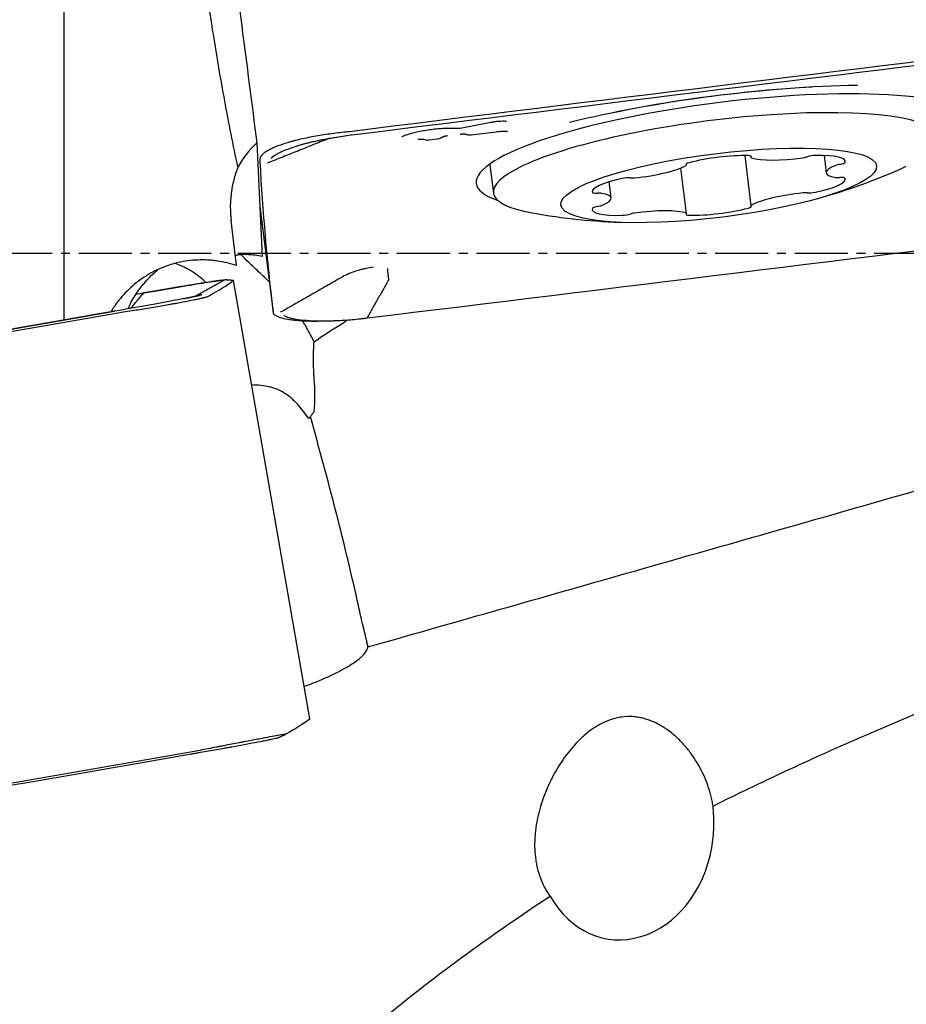
# Model space of a CAD drawing. Units: millimetres. Extents: x 104 to 445, y 139 to 305.
# Drawn here: x 405 to 418, y 203 to 217 of the extents above; entities that cross this region are included whole.
import ezdxf

# ---------------------------------------------------------------- set-up
doc = ezdxf.new("R2010")
doc.units = ezdxf.units.MM
doc.linetypes.add('CENTER2', pattern=[1.125, 0.75, -0.125, 0.125, -0.125])
doc.layers.add('1', color=4, linetype='Continuous')
doc.layers.add('4', color=2, linetype='CENTER2')

msp = doc.modelspace()

# ---------------------------------------------------------------- linework, layer by layer
at = {"layer": '1'}
for p, q in [((405.8773, 238.8264), (405.8773, 212.6875)), ((411.4792, 215.4017), (411.9139, 215.4848)), ((411.6357, 215.3072), (411.9919, 215.351)), ((411.0402, 215.234), (411.1572, 215.2483)), ((408.6059, 215.191), (408.6829, 213.5853)), ((415.5042, 215.0126), (415.5927, 214.3018)), ((415.59, 215.0077), (415.5924, 214.988)), ((416.6277, 215.0137), (416.6582, 214.769)), ((411.9022, 214.8796), (411.9515, 214.4838)), ((411.9022, 214.8796), (411.9022, 214.8795)), ((414.6827, 214.1943), (414.6027, 214.8371)), ((414.6825, 214.8805), (414.6805, 214.8968)), ((413.617, 214.4133), (413.5886, 214.6413)), ((408.649, 214.2922), (408.8349, 212.7979)), ((408.1618, 213.2561), (408.1637, 213.2549)), ((408.2753, 213.2462), (408.2758, 213.2461)), ((409.3554, 207.048), (408.2758, 213.2461)), ((407.004, 213.0722), (407.004, 213.0694)), ((407.829, 213.0445), (407.8287, 213.0444)), ((406.5932, 212.8142), (406.5931, 212.8123)), ((406.6005, 212.8154), (406.6004, 212.8136)), ((409.3554, 207.0481), (409.3551, 207.0468)), ((409.0162, 206.8323), (409.0124, 206.8315)), ((407.6829, 206.5551), (407.6835, 206.5537)), ((407.6902, 206.5564), (407.6908, 206.5549))]:
    msp.add_line(p, q, dxfattribs=at)
for centre, radius, start, end in [((411.4511, 215.549), 0.15, 265.53543, 280.82645), ((411.0219, 215.3828), 0.15, 254.3558, 277.00767), ((411.1389, 215.3972), 0.15, 277.00767, 299.99071), ((411.6174, 215.456), 0.15, 254.3558, 277.00767), ((414.0834, 223.0627), 9, 285.84429, 294.31932), ((414.0834, 223.0627), 9, 259.8675, 268.34253)]:
    msp.add_arc(centre, radius, start, end, dxfattribs=at)
for centre, major_axis, ratio, start_param, end_param in [((437.3982, -7.9249), (-43.1688, 334.7333), 0.000072, 0.8278886, 0.8412182), ((415.2269, 215.0553), (3.5188, 0.4379), 0.200715, 0, 3.1341371), ((415.2284, 215.0433), (4.0755, 0.5072), 0.200715, 1.0690876, 2.1166328), ((415.2279, 215.0479), (-4.0484, -0.5038), 0.200715, 4.3799132, 5.1151819), ((415.1022, 214.8758), (3.1507, 0.3921), 0.200715, 0, 2.5930853), ((409.9369, 215.3495), (0.0062, -0.0496), 0.000896, 6.1497937, 6.7470743), ((409.723, 214.4493), (-1.4949, -0.1287), 0.778379, 5.4869227, 5.8225187), ((415.1375, 214.8418), (-0.723, -0.09), 0.200715, 4.0696424, 5.3053185), ((415.4974, 214.988), (-0.102, -0.0127), 0.200715, 2.8548848, 4.0696424), ((415.6944, 215.0007), (-0.102, -0.0127), 0.200715, 5.9964774, 6.6876363), ((416.2593, 215.1208), (-0.723, -0.09), 0.200715, 0.404451, 1.6401271), ((416.3178, 215.0018), (-0.102, -0.0127), 0.200715, 1.6401271, 2.331286), ((416.462, 214.9897), (-0.102, -0.0127), 0.200715, 4.258121, 5.4728786), ((416.2034, 214.8437), (-0.723, -0.09), 0.200715, 3.0224449, 4.258121), ((408.7637, 214.9634), (-0.05, -0.0018), 0.979684, 1.3944279, 1.9909848), ((408.7638, 214.962), (-0.0499, -0.0027), 0.979552, 1.3771848, 1.9744697), ((415.1022, 214.8758), (3.1507, 0.3921), 0.200715, 2.5930854, 3.716205), ((415.0529, 215.2717), (-3.1507, -0.3921), 0.200715, 6.261778, 6.2831853), ((414.0157, 214.853), (-0.723, -0.09), 0.200715, 1.4516485, 2.6873247), ((414.7776, 214.902), (-0.102, -0.0127), 0.200715, 5.3053185, 6.5200762), ((414.5806, 214.8678), (-0.102, -0.0127), 0.200715, 2.6873247, 3.3784835), ((417.3812, 214.859), (-0.723, -0.09), 0.200715, 5.6404388, 6.8761149), ((416.8748, 214.8718), (-0.102, -0.0127), 0.200715, 4.9492799, 5.6404388), ((416.822, 214.9057), (-0.102, -0.0127), 0.200715, 1.8076872, 3.0224449), ((414.0717, 214.5893), (-0.723, -0.09), 0.200715, 5.11684, 6.3525161), ((413.813, 214.6735), (-0.102, -0.0127), 0.200715, 3.9020823, 5.11684), ((413.9572, 214.7201), (-0.102, -0.0127), 0.200715, 0.7604897, 1.4516485), ((416.2035, 214.593), (-0.723, -0.09), 0.200715, 1.9752473, 3.2109234), ((416.8748, 214.7252), (-0.102, -0.0127), 0.200715, 0.5929296, 1.2840884), ((416.822, 214.6788), (-0.102, -0.0127), 0.200715, 3.2109234, 4.4256811), ((415.2269, 215.0553), (3.5188, 0.4379), 0.200715, 3.1341371, 3.5374392), ((413.4531, 214.5035), (-0.102, -0.0127), 0.200715, 0.0693308, 1.2840884), ((413.4004, 214.4571), (-0.102, -0.0127), 0.200715, 3.7345222, 4.4256811), ((412.894, 214.3233), (-0.723, -0.09), 0.200715, 2.4988461, 3.7345222), ((416.2595, 214.3293), (-0.723, -0.09), 0.200715, 4.5932412, 5.8289173), ((416.3179, 214.4622), (-0.102, -0.0127), 0.200715, 3.9020823, 4.5932412), ((416.4622, 214.5088), (-0.102, -0.0127), 0.200715, 0.7604897, 1.9752473), ((414.0717, 214.3386), (-0.723, -0.09), 0.200715, 6.1640375, 7.3997136), ((413.4532, 214.2767), (-0.102, -0.0127), 0.200715, 4.9492799, 6.1640375), ((413.4004, 214.3105), (-0.102, -0.0127), 0.200715, 1.8076872, 2.4988461), ((414.0159, 214.0615), (-0.723, -0.09), 0.200715, 3.5460436, 4.7817198), ((415.1377, 214.3405), (-0.723, -0.09), 0.200715, 0.9280498, 2.1637259), ((415.4976, 214.2803), (-0.102, -0.0127), 0.200715, 2.1637259, 3.3784835), ((415.6946, 214.3145), (-0.102, -0.0127), 0.200715, 5.8289173, 6.5200762), ((413.8131, 214.1926), (-0.102, -0.0127), 0.200715, 1.1165283, 2.331286), ((413.9574, 214.1805), (-0.102, -0.0127), 0.200715, 4.7817198, 5.4728786), ((414.7778, 214.1943), (-0.102, -0.0127), 0.200715, 5.9964774, 7.2112351), ((414.5808, 214.1816), (-0.102, -0.0127), 0.200715, 2.8548848, 3.5460436), ((407.728, 213.6321), (-4.5977, 37.8859), 0.014845, 4.7059623, 4.7228195), ((408.1591, 213.2049), (0.0298, -0.0401), 0.999501, 2.4127247, 3.0100053), ((407.02, 213.0245), (-0.0086, 0.0493), 0.044756, 6.0355919, 6.6321488), ((407.8243, 212.9946), (0.0223, -0.0448), 0.99891, 2.5905276, 3.1870845), ((407.8246, 212.9947), (0.0242, -0.0438), 0.999046, 2.5474737, 3.1447586), ((408.1252, 212.2216), (-0.6254, -1.4055), 0.963649, 4.6424828, 4.6952231), ((408.9468, 212.8564), (-0.0496, -0.0059), 0.979651, 1.3134679, 1.9107485), ((410.1544, 212.7615), (0.006, -0.0496), 0.017296, 6.223487, 6.8200439), ((410.1617, 212.7624), (0.006, -0.0496), 0.013707, 6.2234903, 6.8207753), ((413.8091, 205.4567), (-0.231, -1.5203), 0.812841, 5.4732169, 7.8266313)]:
    msp.add_ellipse(centre, major_axis=major_axis, ratio=ratio, start_param=start_param, end_param=end_param, dxfattribs=at)
msp.add_ellipse((415.1376, 214.5912), major_axis=(2.2328, 0.2778), ratio=0.200715, dxfattribs=at)
for points, knots in [([(408.3394, 214.8513), (408.2717, 215.1626), (408.2101, 215.4748), (408.095, 216.1005), (408.0416, 216.4138), (407.9404, 217.0413), (407.8925, 217.3553), (407.8007, 217.983), (407.7567, 218.2966), (407.7139, 218.61)], [0, 0, 0, 0, 0.25, 0.25, 0.5, 0.5, 0.75, 0.75, 1, 1, 1, 1]), ([(411.9139, 215.4848), (411.9234, 215.4866), (411.9515, 215.4915), (412.0016, 215.4981), (412.0585, 215.5022), (412.1035, 215.5024), (412.1301, 215.5003), (412.1378, 215.4989), (412.1385, 215.4987), (412.1385, 215.4986)], [0, 0, 0, 0, 0.1060711, 0.3085274, 0.5125598, 0.7111564, 0.8661925, 0.9752545, 1, 1, 1, 1]), ([(410.6566, 215.2788), (410.6564, 215.2787), (410.6552, 215.2775), (410.6627, 215.2831), (410.684, 215.2934), (410.7229, 215.3088), (410.7786, 215.3264), (410.8499, 215.3447), (410.9335, 215.3622), (410.9935, 215.3723), (411.025, 215.3769)], [0, 0, 0, 0, 0.0097307, 0.1084694, 0.224145, 0.3581197, 0.5071471, 0.6663578, 0.8316378, 1, 1, 1, 1]), ([(411.025, 215.3769), (411.025, 215.3769), (411.0557, 215.3821), (411.1204, 215.3895), (411.2144, 215.3983), (411.3036, 215.4027), (411.38, 215.4029), (411.4217, 215.4009), (411.4394, 215.3995)], [0, 0, 0, 0, 0.0002947, 0.2076894, 0.4156039, 0.6224728, 0.8267794, 1, 1, 1, 1]), ([(411.9919, 215.351), (412.0023, 215.3522), (412.0317, 215.3554), (412.0771, 215.3583), (412.1188, 215.3582), (412.1434, 215.3561), (412.1505, 215.3548), (412.151, 215.3546), (412.151, 215.3546)], [0, 0, 0, 0, 0.1386899, 0.4033484, 0.6340927, 0.8332077, 0.9734104, 1, 1, 1, 1]), ([(409.8097, 215.3388), (409.7316, 215.3308), (409.6549, 215.3211), (409.5421, 215.3044), (409.5049, 215.2985), (409.4311, 215.2858), (409.3945, 215.2791), (409.2881, 215.2581), (409.2209, 215.2431), (409.1417, 215.2229), (409.1261, 215.2188), (409.0954, 215.2105), (409.0802, 215.2063), (409.0357, 215.1934), (409.0075, 215.1847), (408.9272, 215.1582), (408.8794, 215.14), (408.8268, 215.1166), (408.8167, 215.1119), (408.7972, 215.1025), (408.7693, 215.0883), (408.7295, 215.0648), (408.7046, 215.0461), (408.6886, 215.0321), (408.6837, 215.0275), (408.6747, 215.0181), (408.6707, 215.0135), (408.653, 214.9903), (408.6465, 214.9723), (408.6475, 214.9549)], [0, 0, 0, 0, 0.125, 0.125, 0.1875, 0.1875, 0.25, 0.25, 0.375, 0.375, 0.40625, 0.40625, 0.4375, 0.4375, 0.5, 0.5, 0.625, 0.625, 0.65625, 0.65625, 0.6875, 0.75, 0.8125, 0.8125, 0.84375, 0.84375, 0.875, 0.875, 1, 1, 1, 1]), ([(409.9358, 215.2994), (409.8972, 215.2945), (409.8588, 215.2892), (409.7821, 215.278), (409.7443, 215.2721), (409.6326, 215.2535), (409.5603, 215.24), (409.455, 215.2179), (409.4203, 215.2102), (409.3535, 215.1945), (409.3211, 215.1865), (409.2275, 215.162), (409.1693, 215.1449), (409.0621, 215.1095), (409.0149, 215.0917), (408.9532, 215.0649), (408.9342, 215.056), (408.9079, 215.0425), (408.8996, 215.038), (408.8837, 215.029), (408.8761, 215.0245), (408.8426, 215.0035), (408.8226, 214.9874), (408.8087, 214.9718)], [0, 0, 0, 0, 0.0721969, 0.0721969, 0.1443938, 0.1443938, 0.2887876, 0.2887876, 0.3609845, 0.3609845, 0.4331813, 0.4331813, 0.5775751, 0.5775751, 0.7219689, 0.7219689, 0.7941658, 0.7941658, 0.8302643, 0.8302643, 0.8663627, 0.8663627, 1, 1, 1, 1]), ([(409.1662, 215.15), (409.2008, 215.1604), (409.237, 215.1705), (409.3067, 215.1888), (409.3398, 215.197), (409.4081, 215.213), (409.4436, 215.2209), (409.5511, 215.2434), (409.6251, 215.2573), (409.7393, 215.2763), (409.778, 215.2824), (409.8563, 215.2938), (409.8957, 215.2992), (409.9351, 215.3042)], [0, 0, 0, 0, 0.1646658, 0.1646658, 0.3038881, 0.3038881, 0.4431105, 0.4431105, 0.7215553, 0.7215553, 0.8607776, 0.8607776, 1, 1, 1, 1]), ([(409.943, 215.3003), (409.943, 215.3003), (409.943, 215.3003), (409.9406, 215.3), (409.9382, 215.2997), (409.9358, 215.2994)], [0, 0, 0, 0, 0.0082129, 0.0082129, 1, 1, 1, 1]), ([(408.3394, 214.8513), (408.3275, 214.8213), (408.3166, 214.791), (408.2967, 214.7301), (408.2878, 214.6994), (408.2639, 214.6068), (408.2519, 214.5442), (408.2396, 214.4491), (408.2365, 214.4172), (408.2323, 214.353), (408.2311, 214.3207), (408.2308, 214.224), (408.2346, 214.1597), (408.2424, 214.0955)], [0, 0, 0, 0, 0.125, 0.125, 0.25, 0.25, 0.5, 0.5, 0.625, 0.625, 0.75, 0.75, 1, 1, 1, 1]), ([(408.6829, 213.5853), (408.6462, 213.593), (408.6114, 213.5988), (408.5465, 213.6073), (408.5162, 213.61), (408.4329, 213.6144), (408.3872, 213.6126), (408.3343, 213.6056), (408.3192, 213.6026), (408.3039, 213.5981), (408.3011, 213.5973), (408.2985, 213.5964)], [0, 0, 0, 0, 0.1911676, 0.1911676, 0.3823352, 0.3823352, 0.7646705, 0.7646705, 0.9558381, 0.9558381, 1, 1, 1, 1]), ([(408.7828, 213.2264), (408.7598, 213.2487), (408.7368, 213.2708), (408.6581, 213.3455), (408.6026, 213.3973), (408.5206, 213.4751), (408.4935, 213.501), (408.4399, 213.5531), (408.4134, 213.5793), (408.3862, 213.6069), (408.385, 213.6081), (408.3838, 213.6093)], [0, 0, 0, 0, 0.170161, 0.170161, 0.5803122, 0.5803122, 0.7853877, 0.7853877, 0.9904633, 0.9904633, 1, 1, 1, 1]), ([(408.3199, 213.4569), (408.2318, 213.4871), (408.1417, 213.5089), (408.0264, 213.5257), (408.0033, 213.5285), (407.9566, 213.533), (407.9331, 213.5348), (407.8629, 213.5384), (407.8163, 213.5386), (407.6772, 213.5327), (407.5852, 213.5202), (407.4713, 213.4938), (407.4485, 213.488), (407.4033, 213.4752), (407.3363, 213.4546), (407.2712, 213.4295), (407.1439, 213.3735), (407.0626, 213.3284), (406.9074, 213.2221), (406.8359, 213.1626), (406.7377, 213.0641), (406.7064, 213.0298), (406.6618, 212.9759), (406.6473, 212.9575), (406.6191, 212.92), (406.6054, 212.9008), (406.5762, 212.8578), (406.5608, 212.8338), (406.5461, 212.8094)], [0, 0, 0, 0, 0.1368691, 0.1368691, 0.1710864, 0.1710864, 0.2053037, 0.2053037, 0.2737383, 0.2737383, 0.4106074, 0.4106074, 0.4448247, 0.4448247, 0.479042, 0.5474765, 0.5474765, 0.6843456, 0.6843456, 0.8212148, 0.8212148, 0.8896493, 0.8896493, 0.9238666, 0.9238666, 0.9580839, 0.9580839, 1, 1, 1, 1]), ([(406.9292, 213.1013), (406.9426, 213.1201), (406.9562, 213.1383), (406.9836, 213.1733), (406.9975, 213.1903), (407.039, 213.2389), (407.0666, 213.2686), (407.1206, 213.3228), (407.147, 213.3473), (407.1849, 213.3806), (407.1972, 213.3911), (407.2107, 213.4022), (407.2123, 213.4035), (407.2139, 213.4048)], [0, 0, 0, 0, 0.140164, 0.140164, 0.2803281, 0.2803281, 0.5606562, 0.5606562, 0.8409843, 0.8409843, 0.9811483, 0.9811483, 1, 1, 1, 1]), ([(407.8856, 213.2192), (407.8729, 213.2317), (407.8599, 213.2438), (407.813, 213.2856), (407.7774, 213.3137), (407.7211, 213.3529), (407.7018, 213.3655), (407.6624, 213.3895), (407.6424, 213.4009), (407.565, 213.4422), (407.5054, 213.4681), (407.4435, 213.4893)], [0, 0, 0, 0, 0.1046018, 0.1046018, 0.3675868, 0.3675868, 0.4990793, 0.4990793, 0.6305718, 0.6305718, 1, 1, 1, 1]), ([(410.2551, 213.4337), (410.219, 213.4292), (410.1831, 213.4233), (410.1297, 213.4122), (410.112, 213.4081), (410.0766, 213.3993), (410.059, 213.3944), (409.9718, 213.3687), (409.9041, 213.3424), (409.8385, 213.3106)], [0, 0, 0, 0, 0.25, 0.25, 0.375, 0.375, 0.5, 0.5, 1, 1, 1, 1]), ([(410.4711, 213.2617), (410.4671, 213.2989), (410.4638, 213.3306), (410.4606, 213.3634), (410.46, 213.3696), (410.4588, 213.3813), (410.4583, 213.3868), (410.457, 213.4021), (410.4562, 213.4109), (410.4557, 213.4182)], [0, 0, 0, 0, 0.5, 0.5, 0.625, 0.625, 0.75, 0.75, 1, 1, 1, 1]), ([(408.1136, 213.2493), (408.1008, 213.2482), (408.0826, 213.246), (408.0453, 213.2411), (408.0299, 213.239), (407.996, 213.2341), (407.9775, 213.2314), (407.9174, 213.2224), (407.8712, 213.2153), (407.7664, 213.1986), (407.7094, 213.1894), (407.6177, 213.1744), (407.5861, 213.1691), (407.5369, 213.161), (407.5203, 213.1582), (407.4865, 213.1525), (407.4692, 213.1496), (407.3823, 213.1349), (407.3108, 213.1227), (407.2005, 213.1037), (407.1632, 213.0973), (407.1066, 213.0874), (407.0875, 213.0841), (407.0494, 213.0774), (407.0303, 213.074), (407.0111, 213.0706)], [0, 0, 0, 0, 0.1275584, 0.1275584, 0.2002619, 0.2002619, 0.2729654, 0.2729654, 0.4183723, 0.4183723, 0.5637792, 0.5637792, 0.6364827, 0.6364827, 0.6728344, 0.6728344, 0.7091861, 0.7091861, 0.8545931, 0.8545931, 0.9272965, 0.9272965, 0.9636483, 0.9636483, 1, 1, 1, 1]), ([(407.0122, 213.0723), (407.0318, 213.0758), (407.0513, 213.0792), (407.0903, 213.086), (407.1098, 213.0893), (407.1677, 213.0994), (407.2058, 213.1059), (407.3186, 213.1253), (407.3917, 213.1377), (407.4805, 213.1526), (407.4981, 213.1556), (407.5327, 213.1613), (407.5838, 213.1698), (407.6323, 213.1779), (407.7261, 213.1932), (407.7843, 213.2026), (407.8916, 213.2196), (407.9388, 213.2269), (408.0004, 213.2362), (408.0194, 213.239), (408.0542, 213.244), (408.0701, 213.2462), (408.1119, 213.2518), (408.1325, 213.2543), (408.1523, 213.256), (408.1571, 213.2562), (408.1601, 213.2561)], [0, 0, 0, 0, 0.0334051, 0.0334051, 0.0668102, 0.0668102, 0.1336203, 0.1336203, 0.2672407, 0.2672407, 0.3006458, 0.3006458, 0.3340509, 0.400861, 0.400861, 0.5344814, 0.5344814, 0.6681017, 0.6681017, 0.7349119, 0.7349119, 0.8017221, 0.8017221, 0.9353424, 0.9353424, 1, 1, 1, 1]), ([(407.8287, 213.0444), (407.8279, 213.0439), (407.8266, 213.0434), (407.8229, 213.0423), (407.8207, 213.0416), (407.8124, 213.0394), (407.8051, 213.0376), (407.7778, 213.0313), (407.7525, 213.0259), (407.7117, 213.0175), (407.7031, 213.0158), (407.6851, 213.0122), (407.6569, 213.0065), (407.6254, 213.0004), (407.5579, 212.9873), (407.5069, 212.9775), (407.3926, 212.9561), (407.3312, 212.9447), (407.2329, 212.9266), (407.1992, 212.9204), (407.1295, 212.9078), (407.0935, 212.9012), (406.9845, 212.8816), (406.91, 212.8683), (406.7955, 212.8479), (406.7568, 212.8411), (406.6787, 212.8273), (406.6396, 212.8204), (406.6004, 212.8136)], [0, 0, 0, 0, 0.03125, 0.03125, 0.0625, 0.0625, 0.125, 0.125, 0.25, 0.25, 0.28125, 0.28125, 0.3125, 0.375, 0.375, 0.5, 0.5, 0.625, 0.625, 0.6875, 0.6875, 0.75, 0.75, 0.875, 0.875, 0.9375, 0.9375, 1, 1, 1, 1]), ([(406.7212, 212.8033), (406.7988, 212.815), (406.8753, 212.827), (406.9885, 212.845), (407.0259, 212.8511), (407.1003, 212.8633), (407.1373, 212.8694), (407.2452, 212.8875), (407.3137, 212.8993), (407.3949, 212.9137), (407.4109, 212.9165), (407.4426, 212.9222), (407.4582, 212.925), (407.5042, 212.9334), (407.5334, 212.9388), (407.6171, 212.9545), (407.6675, 212.9643), (407.7236, 212.9758), (407.7345, 212.978), (407.7555, 212.9824), (407.7856, 212.9888), (407.8294, 212.9986), (407.8576, 213.0055), (407.8762, 213.0103), (407.8819, 213.0119), (407.8926, 213.0149), (407.8975, 213.0163), (407.9197, 213.0232), (407.9299, 213.0275), (407.9327, 213.0309)], [0, 0, 0, 0, 0.125, 0.125, 0.1875, 0.1875, 0.25, 0.25, 0.375, 0.375, 0.40625, 0.40625, 0.4375, 0.4375, 0.5, 0.5, 0.625, 0.625, 0.65625, 0.65625, 0.6875, 0.75, 0.8125, 0.8125, 0.84375, 0.84375, 0.875, 0.875, 1, 1, 1, 1]), ([(407.58, 212.9916), (407.5805, 212.9917), (407.5809, 212.9918), (407.6033, 212.9961), (407.6238, 213.0001), (407.6523, 213.0058), (407.6615, 213.0076), (407.679, 213.0111), (407.6874, 213.0128), (407.7271, 213.0209), (407.7516, 213.0261), (407.7778, 213.0321), (407.7848, 213.0338), (407.7926, 213.0358), (407.7948, 213.0364), (407.7981, 213.0375), (407.7993, 213.0379), (407.8, 213.0383)], [0, 0, 0, 0, 0.0033232, 0.0033232, 0.169436, 0.169436, 0.2524924, 0.2524924, 0.3355488, 0.3355488, 0.6677744, 0.6677744, 0.8338872, 0.8338872, 0.9169436, 0.9169436, 1, 1, 1, 1]), ([(408.8349, 212.7979), (408.8366, 212.7839), (408.8459, 212.7709), (408.8707, 212.7528), (408.8808, 212.747), (408.9047, 212.7359), (408.9186, 212.7305), (408.9651, 212.7157), (409.0026, 212.7071), (409.0576, 212.6981), (409.0689, 212.6963), (409.0926, 212.6931), (409.1048, 212.6915), (409.1427, 212.6871), (409.1691, 212.6846), (409.2459, 212.6786), (409.2989, 212.676), (409.3556, 212.6746)], [0, 0, 0, 0, 0.2046455, 0.2046455, 0.3069682, 0.3069682, 0.4092909, 0.4092909, 0.6139364, 0.6139364, 0.6650978, 0.6650978, 0.7162591, 0.7162591, 0.8185819, 0.8185819, 1, 1, 1, 1]), ([(410.1604, 212.712), (410.1406, 212.7096), (410.1209, 212.7072), (410.0815, 212.7028), (410.0617, 212.7007), (410.003, 212.6948), (409.9643, 212.6912), (409.8495, 212.6818), (409.7746, 212.6773), (409.6832, 212.6738), (409.665, 212.6732), (409.6293, 212.6722), (409.5765, 212.6712), (409.5261, 212.6711), (409.4283, 212.6723), (409.3672, 212.6748), (409.2535, 212.6836), (409.2029, 212.6897), (409.1359, 212.7012), (409.1151, 212.7055), (409.0766, 212.7148), (409.0588, 212.72), (409.022, 212.7326), (409.0041, 212.7404), (408.9894, 212.7488)], [0, 0, 0, 0, 0.0375164, 0.0375164, 0.0750329, 0.0750329, 0.1500658, 0.1500658, 0.3001316, 0.3001316, 0.337648, 0.337648, 0.3751645, 0.4501974, 0.4501974, 0.6002631, 0.6002631, 0.7503289, 0.7503289, 0.8253618, 0.8253618, 0.9003947, 0.9003947, 1, 1, 1, 1]), ([(410.1677, 212.7129), (410.1653, 212.7126), (410.1629, 212.7123), (410.1604, 212.712), (410.1604, 212.712), (410.1604, 212.712)], [0, 0, 0, 0, 0.9918992, 0.9918992, 1, 1, 1, 1]), ([(409.4145, 212.3764), (409.3841, 212.4463), (409.3494, 212.5147), (409.3007, 212.5986), (409.2908, 212.6153), (409.2704, 212.6483), (409.2599, 212.6649), (409.2491, 212.6813), (409.249, 212.6815)], [0, 0, 0, 0, 0.6651694, 0.6651694, 0.8314618, 0.8314618, 0.9977541, 1, 1, 1, 1]), ([(409.4145, 212.3764), (409.4705, 212.4199), (409.5286, 212.4604), (409.6474, 212.5382), (409.7081, 212.5753), (409.7695, 212.6115)], [0, 0, 0, 0, 0.5, 0.5, 1, 1, 1, 1]), ([(409.7695, 212.6115), (409.8004, 212.6296), (409.8301, 212.6491), (409.8646, 212.6735), (409.8701, 212.6775), (409.8755, 212.6814)], [0, 0, 0, 0, 0.8409519, 0.8409519, 1, 1, 1, 1]), ([(409.4182, 211.858), (409.4145, 211.9007), (409.4094, 211.9863), (409.4068, 212.1155), (409.4079, 212.2022), (409.4096, 212.2674), (409.4103, 212.2892), (409.4121, 212.3328), (409.4132, 212.3546), (409.4145, 212.3764)], [0, 0, 0, 0, 0.25, 0.5, 0.75, 0.75, 0.875, 0.875, 1, 1, 1, 1]), ([(409.3391, 211.2945), (409.3164, 211.3285), (409.2928, 211.3616), (409.2433, 211.426), (409.2175, 211.4571), (409.1765, 211.502), (409.1625, 211.5167), (409.1338, 211.5453), (409.1189, 211.5592), (409.0736, 211.5993), (409.042, 211.6239), (408.9754, 211.6681), (408.9405, 211.6875), (408.8941, 211.7079), (408.8847, 211.7118), (408.8656, 211.7192), (408.8559, 211.7227), (408.8265, 211.7324), (408.8067, 211.738), (408.7466, 211.7523), (408.7054, 211.7584), (408.6209, 211.7664), (408.5777, 211.7682), (408.5335, 211.7695)], [0, 0, 0, 0, 0.125, 0.125, 0.25, 0.25, 0.3125, 0.3125, 0.375, 0.375, 0.5, 0.5, 0.625, 0.625, 0.65625, 0.65625, 0.6875, 0.6875, 0.75, 0.75, 0.875, 0.875, 1, 1, 1, 1]), ([(410.0524, 208.6062), (409.9525, 209.0618), (409.8437, 209.5155), (409.6122, 210.4207), (409.4894, 210.8722), (409.3627, 211.3237)], [0, 0, 0, 0, 0.5, 0.5, 1, 1, 1, 1]), ([(410.3761, 208.1223), (410.9705, 208.2919), (411.5652, 208.4613), (412.7549, 208.8001), (413.35, 208.9696), (414.5403, 209.3086), (415.1355, 209.4782), (416.326, 209.8179), (416.9213, 209.988), (417.5165, 210.1584)], [0, 0, 0, 0, 0.25, 0.25, 0.5, 0.5, 0.75, 0.75, 1, 1, 1, 1]), ([(410.1772, 208.0691), (410.1729, 208.0893), (410.1684, 208.11), (410.1589, 208.1521), (410.154, 208.1733), (410.1389, 208.2377), (410.1283, 208.2816), (410.1068, 208.3711), (410.0958, 208.4168), (410.0739, 208.5102), (410.063, 208.558), (410.0524, 208.6062)], [0, 0, 0, 0, 0.125, 0.125, 0.25, 0.25, 0.5, 0.5, 0.75, 0.75, 1, 1, 1, 1]), ([(409.2766, 207.5076), (409.317, 207.5224), (409.3564, 207.5375), (409.4242, 207.5643), (409.4529, 207.5759), (409.5094, 207.5994), (409.5372, 207.6113), (409.618, 207.6468), (409.7194, 207.694), (409.8085, 207.7409), (409.8707, 207.776), (409.8907, 207.7877), (409.9285, 207.8108), (409.9464, 207.8222), (409.9973, 207.856), (410.0274, 207.8779), (410.0666, 207.91), (410.0788, 207.9205), (410.101, 207.9413), (410.1112, 207.9516), (410.1384, 207.9816), (410.1659, 208.0195), (410.1764, 208.0533), (410.1772, 208.0691)], [0, 0, 0, 0, 0.0763459, 0.0763459, 0.1340743, 0.1340743, 0.1918027, 0.1918027, 0.3072594, 0.4227162, 0.4227162, 0.4804446, 0.4804446, 0.5381729, 0.5381729, 0.6536297, 0.6536297, 0.7113581, 0.7113581, 0.7690865, 0.7690865, 0.8845432, 1, 1, 1, 1]), ([(415.0577, 205.817), (415.3985, 205.9871), (415.7416, 206.1524), (416.432, 206.4741), (416.7794, 206.6304), (417.4782, 206.935), (417.8295, 207.0832), (418.5358, 207.3726), (418.8907, 207.5137), (419.2472, 207.6517)], [0, 0, 0, 0, 0.25, 0.25, 0.5, 0.5, 0.75, 0.75, 1, 1, 1, 1]), ([(415.0577, 205.817), (415.0537, 205.842), (415.0491, 205.8669), (415.0387, 205.9168), (415.0329, 205.9418), (415.0138, 206.016), (414.984, 206.1132), (414.9458, 206.2073), (414.9034, 206.2997), (414.8802, 206.3452), (414.8296, 206.4344), (414.8026, 206.4775), (414.7452, 206.5608), (414.7148, 206.6009), (414.6505, 206.6782), (414.6166, 206.7154), (414.5628, 206.7686), (414.5443, 206.786), (414.5065, 206.8197), (414.4873, 206.836), (414.4284, 206.883), (414.3875, 206.912), (414.3236, 206.9514), (414.3018, 206.9638), (414.2684, 206.9814), (414.2571, 206.9871), (414.2343, 206.998), (414.2227, 207.0033), (414.1646, 207.0286), (414.1169, 207.0451), (414.0433, 207.0635), (414.0185, 207.0686), (413.968, 207.0764), (413.9423, 207.0792), (413.8658, 207.0836), (413.815, 207.0816), (413.7394, 207.0712), (413.7143, 207.0665), (413.6766, 207.0577), (413.6642, 207.0545), (413.6395, 207.0475), (413.6273, 207.0437), (413.5668, 207.0236), (413.5202, 207.0035), (413.4639, 206.9742), (413.4528, 206.9681), (413.4307, 206.9556), (413.3981, 206.9363), (413.3668, 206.9157), (413.3057, 206.8727), (413.2669, 206.8419), (413.2111, 206.7929), (413.193, 206.7761), (413.1573, 206.7417), (413.1399, 206.724), (413.0887, 206.6699), (413.0563, 206.6327), (412.9946, 206.5562), (412.9653, 206.5169), (412.8814, 206.3963), (412.8307, 206.312), (412.7736, 206.202), (412.7625, 206.1797), (412.7408, 206.1347), (412.7303, 206.1119), (412.7, 206.0433), (412.6813, 205.9971), (412.6296, 205.8568), (412.6012, 205.7612), (412.5687, 205.6142), (412.5596, 205.5646), (412.5488, 205.4892), (412.5457, 205.4639), (412.5406, 205.4129), (412.5385, 205.3872), (412.5341, 205.3103), (412.5336, 205.2592), (412.5375, 205.1573), (412.542, 205.1066), (412.5531, 205.0309), (412.5576, 205.0057), (412.568, 204.9556), (412.574, 204.9309), (412.5941, 204.8577), (412.6106, 204.8101), (412.6305, 204.7639)], [0, 0, 0, 0, 0.015625, 0.015625, 0.03125, 0.03125, 0.0625, 0.09375, 0.09375, 0.125, 0.125, 0.15625, 0.15625, 0.1875, 0.1875, 0.21875, 0.21875, 0.234375, 0.234375, 0.25, 0.25, 0.28125, 0.28125, 0.296875, 0.296875, 0.3046875, 0.3046875, 0.3125, 0.3125, 0.34375, 0.34375, 0.359375, 0.359375, 0.375, 0.375, 0.40625, 0.40625, 0.421875, 0.421875, 0.4296875, 0.4296875, 0.4375, 0.4375, 0.46875, 0.46875, 0.4765625, 0.4765625, 0.484375, 0.5, 0.5, 0.53125, 0.53125, 0.546875, 0.546875, 0.5625, 0.5625, 0.59375, 0.59375, 0.625, 0.625, 0.6875, 0.6875, 0.703125, 0.703125, 0.71875, 0.71875, 0.75, 0.75, 0.8125, 0.8125, 0.84375, 0.84375, 0.859375, 0.859375, 0.875, 0.875, 0.90625, 0.90625, 0.9375, 0.9375, 0.953125, 0.953125, 0.96875, 0.96875, 1, 1, 1, 1]), ([(407.6902, 206.5564), (407.7098, 206.5598), (407.7294, 206.5631), (407.7686, 206.5699), (407.7882, 206.5733), (407.8466, 206.5835), (407.8851, 206.5902), (407.9994, 206.6103), (408.074, 206.6236), (408.1653, 206.6399), (408.1834, 206.6432), (408.2191, 206.6496), (408.2719, 206.6591), (408.3223, 206.6683), (408.4203, 206.6863), (408.4817, 206.6976), (408.5961, 206.7191), (408.6472, 206.7289), (408.715, 206.7421), (408.7362, 206.7463), (408.7754, 206.7541), (408.7935, 206.7578), (408.8423, 206.7679), (408.8676, 206.7735), (408.895, 206.78), (408.9023, 206.7819), (408.9126, 206.7848), (408.916, 206.7859), (408.9179, 206.7868)], [0, 0, 0, 0, 0.0314876, 0.0314876, 0.0629752, 0.0629752, 0.1259504, 0.1259504, 0.2519007, 0.2519007, 0.2833883, 0.2833883, 0.3148759, 0.3778511, 0.3778511, 0.5038015, 0.5038015, 0.6297518, 0.6297518, 0.692727, 0.692727, 0.7557022, 0.7557022, 0.8816526, 0.8816526, 0.9446278, 0.9446278, 1, 1, 1, 1]), ([(409.0124, 206.8315), (409.0091, 206.8315), (408.9984, 206.83), (408.9716, 206.8256), (408.9609, 206.8238), (408.9358, 206.8194), (408.9213, 206.8168), (408.8732, 206.8082), (408.8348, 206.8012), (408.779, 206.7909), (408.7674, 206.7887), (408.7435, 206.7843), (408.7311, 206.782), (408.6928, 206.7748), (408.6661, 206.7698), (408.5825, 206.7541), (408.5221, 206.7427), (408.4407, 206.7272), (408.4241, 206.7241), (408.3904, 206.7177), (408.3394, 206.708), (408.2521, 206.6913), (408.1797, 206.6774), (408.1244, 206.6667), (408.1059, 206.6631), (408.0684, 206.6559), (408.0495, 206.6522), (407.9545, 206.6339), (407.878, 206.619), (407.801, 206.6039)], [0, 0, 0, 0, 0.125, 0.125, 0.1875, 0.1875, 0.25, 0.25, 0.375, 0.375, 0.40625, 0.40625, 0.4375, 0.4375, 0.5, 0.5, 0.625, 0.625, 0.65625, 0.65625, 0.6875, 0.75, 0.8125, 0.8125, 0.84375, 0.84375, 0.875, 0.875, 1, 1, 1, 1]), ([(415.0381, 205.2274), (415.0552, 205.3255), (415.0645, 205.4242), (415.068, 205.548), (415.0683, 205.5728), (415.0681, 205.6224), (415.0667, 205.6963), (415.062, 205.769), (415.0577, 205.817)], [0, 0, 0, 0, 0.5, 0.5, 0.625, 0.625, 0.75, 1, 1, 1, 1]), ([(412.7548, 204.5444), (412.7425, 204.5613), (412.7306, 204.5787), (412.7078, 204.6143), (412.6969, 204.6324), (412.6657, 204.6875), (412.6471, 204.7252), (412.6305, 204.7639)], [0, 0, 0, 0, 0.25, 0.25, 0.5, 0.5, 1, 1, 1, 1]), ([(403.1813, 183.3827), (403.1563, 183.8942), (403.1392, 184.4059), (403.123, 185.4294), (403.1239, 185.9413), (403.1466, 186.9653), (403.1683, 187.4775), (403.2106, 188.118), (403.2199, 188.2461), (403.2399, 188.5022), (403.2722, 188.8858), (403.3118, 189.2679), (403.401, 190.0298), (403.547, 191.0399), (403.7541, 192.0367), (403.9956, 193.0262), (404.1335, 193.5172), (404.3693, 194.2475), (404.4944, 194.6111), (404.631, 194.9722), (404.7012, 195.1523), (404.725, 195.2123), (404.773, 195.3319), (404.992, 195.8686), (405.4498, 196.8553), (406.2089, 198.1791), (406.79, 199.0156), (407.2536, 199.626), (407.4127, 199.8266), (407.6583, 200.1233), (407.7412, 200.2215), (407.9095, 200.4166), (407.9948, 200.5135), (408.4255, 200.9928), (409.1407, 201.7273), (410.2833, 202.7429), (411.4878, 203.6822), (412.3271, 204.2636), (412.7548, 204.5444)], [0, 0, 0, 0, 0.0625, 0.0625, 0.125, 0.125, 0.1875, 0.1875, 0.203125, 0.203125, 0.21875, 0.25, 0.25, 0.3125, 0.375, 0.375, 0.4375, 0.4375, 0.46875, 0.484375, 0.484375, 0.4921875, 0.4921875, 0.5, 0.5625, 0.625, 0.6875, 0.6875, 0.71875, 0.71875, 0.734375, 0.734375, 0.75, 0.75, 0.8125, 0.875, 0.9375, 1, 1, 1, 1])]:
    msp.add_open_spline(points, degree=3, knots=knots, dxfattribs=at)
for points, degree in [([(420.4024, 216.6399), (416.9067, 216.2149), (413.4113, 215.7852), (409.9164, 215.3509)], 3), ([(420.387, 216.5841), (416.9054, 216.1607), (413.4239, 215.7327), (409.943, 215.3003)], 3), ([(409.9164, 215.3509), (409.8809, 215.3465), (409.8453, 215.3425), (409.8097, 215.3388)], 3), ([(410.8848, 215.2425), (410.9366, 215.2523), (410.9814, 215.2384)], 2), ([(411.2139, 215.2673), (411.2518, 215.2892), (411.2999, 215.2951)], 2), ([(411.4803, 215.3157), (411.5321, 215.3255), (411.5769, 215.3116)], 2), ([(408.6475, 214.9549), (408.648, 214.947), (408.6484, 214.9394), (408.6488, 214.9322)], 3), ([(408.6488, 214.9322), (408.687, 214.2247), (408.7482, 213.52), (408.8325, 212.8182)], 3), ([(420.6121, 213.9967), (417.1311, 213.5641), (413.6495, 213.1362), (410.1677, 212.7129)], 3), ([(409.8385, 213.3106), (409.8385, 213.3105), (409.8384, 213.3105), (409.8384, 213.3105)], 3), ([(410.471, 213.2616), (410.4711, 213.2616), (410.4711, 213.2616), (410.4711, 213.2617)], 3), ([(407.9366, 213.0343), (408.0714, 213.1086), (408.1834, 213.179), (408.2724, 213.2453)], 3), ([(408.2753, 213.2462), (408.1592, 213.2563)], 1), ([(408.2724, 213.2453), (408.2733, 213.246), (408.2743, 213.2463), (408.2753, 213.2462)], 3), ([(406.8178, 212.9209), (406.8506, 212.9831), (406.8878, 213.0434), (406.9292, 213.1013)], 3), ([(407.004, 213.0694), (406.9687, 213.0633), (406.9334, 213.0571), (406.8981, 213.051)], 3), ([(406.899, 213.0527), (406.9343, 213.0588), (406.9696, 213.0649), (407.0049, 213.0711)], 3), ([(407.0109, 213.0751), (407.0037, 213.0738)], 1), ([(407.9327, 213.0309), (407.9339, 213.0324), (407.9352, 213.0335), (407.9366, 213.0343)], 3), ([(396.2122, 210.9794), (399.6791, 211.5811), (403.1468, 212.1834), (406.6152, 212.786)], 3), ([(406.5931, 212.8123), (403.1385, 212.2121), (399.6845, 211.6122), (396.2313, 211.0128)], 3), ([(396.2326, 211.0124), (399.6856, 211.6118), (403.1395, 212.2116), (406.594, 212.8118)], 3), ([(406.6003, 212.8163), (406.5931, 212.8149)], 1), ([(406.6152, 212.786), (406.6505, 212.7922), (406.6858, 212.7979), (406.7212, 212.8033)], 3), ([(408.8325, 212.8182), (408.8334, 212.8111), (408.8342, 212.8043), (408.8349, 212.7979)], 3), ([(409.3532, 212.6747), (409.4524, 212.6722)], 1), ([(409.4165, 211.3938), (409.4292, 211.5471), (409.4316, 211.7018), (409.4182, 211.858)], 3), ([(409.3627, 211.3237), (409.3589, 211.3189), (409.3511, 211.3092), (409.3431, 211.2994), (409.3391, 211.2945)], 3), ([(409.4165, 211.3938), (409.4079, 211.3818), (409.3902, 211.3581), (409.372, 211.3351), (409.3627, 211.3237)], 3), ([(417.5165, 210.1584), (418.6158, 210.4732), (419.7153, 210.7873), (420.8149, 211.1011)], 3), ([(410.1772, 208.0691), (410.2433, 208.0856), (410.3096, 208.1034), (410.3761, 208.1223)], 3), ([(409.3526, 207.0436), (409.2635, 206.9773), (409.1516, 206.9069), (409.0168, 206.8326)], 3), ([(409.3551, 207.0468), (409.3543, 207.0454), (409.3535, 207.0443), (409.3526, 207.0436)], 3), ([(408.9152, 206.7856), (409.0162, 206.8323)], 1), ([(407.6954, 206.5843), (404.227, 205.9817), (400.7592, 205.3794), (397.2923, 204.7777)], 3), ([(407.801, 206.6039), (407.7658, 206.597), (407.7307, 206.5905), (407.6954, 206.5843)], 3), ([(397.3211, 204.7556), (400.7743, 205.355), (404.2283, 205.9548), (407.6829, 206.5551)], 3), ([(407.6839, 206.5523), (407.6912, 206.5535)], 1)]:
    msp.add_open_spline(points, degree=degree, dxfattribs=at)
for points, weights in [([(409.6351, 215.2582), (408.7858, 214.918)], [1.07375141781, 1.07278059947]), ([(409.8384, 213.3105), (408.9688, 212.8125)], [1.07378906128, 1.07278059924]), ([(410.471, 213.2616), (410.1673, 212.7198)], [1.07378906128, 1.07278059947]), ([(407.7273, 213.0211), (408.1348, 213.2486)], [1.07325607326, 1.07278059924]), ([(406.8245, 212.8531), (407.004, 213.0694)], [1.07332885614, 1.07278059947])]:
    msp.add_rational_spline(points, weights, degree=1, dxfattribs=at)
at = {"layer": '4'}
msp.add_line((227.2126, 213.6322), (425.4263, 213.6322), dxfattribs=at)

doc.saveas('drawing.dxf')
